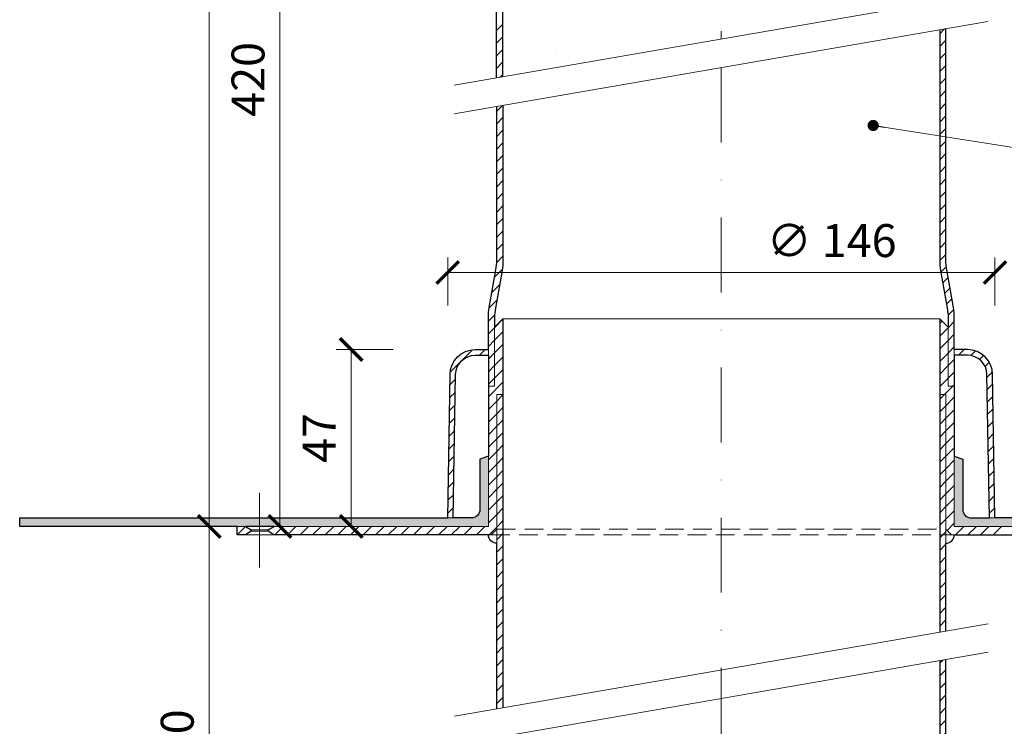
# Model space of a CAD drawing. Units: millimetres. Extents: x -7697 to 7203, y 9358 to 18558.
# Drawn here: x 6053 to 6316, y 12536 to 12725 of the extents above; entities that cross this region are included whole.
import ezdxf

# ---------------------------------------------------------------- set-up
doc = ezdxf.new("R2010")
doc.units = ezdxf.units.MM
doc.linetypes.add('DASHDOT2', pattern=[0.5, 0.25, -0.125, 0, -0.125])
doc.linetypes.add('HIDDEN2', pattern=[0.1875, 0.125, -0.0625])
doc.layers.get('DEFPOINTS').update_dxf_attribs({"color": 254, "lineweight": 30})
for name, color, linetype, lineweight in [('TOPWET_KOTY', 30, 'Continuous', 13), ('TOPWET_TENKOU', 142, 'Continuous', 13), ('TOPWET_TLUSTOU', 142, 'Continuous', 30), ('TOPWET_ČEŠTINA', 225, 'Continuous', 13)]:
    doc.layers.add(name, color=color, linetype=linetype, lineweight=lineweight)
doc.styles.add('REGULAR_ARIAL_NARROW', font='ARIALN.TTF')
doc.dimstyles.new('ISO-TW 1-3', dxfattribs={"dimscale": 3, "dimtxt": 2.2, "dimasz": 1.5, "dimexe": 1, "dimexo": 0, "dimgap": 0.75, "dimtad": 1, "dimdec": 0, "dimtxsty": 'REGULAR_ARIAL_NARROW', "dimblk": 'ARCHTICK', "dimcen": 0.5, "dimclrd": 256, "dimclre": 256, "dimclrt": 256, "dimadec": 0, "dimazin": 0, "dimtfac": 1, "dimtdec": 0, "dimtmove": 1, "dimatfit": 3, "dimldrblk": 'DOT', "dimfxl": 1, "dimtfill": 1, "dimtzin": 0, "dimlwd": -1, "dimlwe": -1, "dimarcsym": 0})
doc.dimstyles.new('ISO-TW 1-4', dxfattribs={"dimscale": 4, "dimtxt": 2.2, "dimasz": 1.5, "dimexe": 1, "dimexo": 0, "dimgap": 0.75, "dimtad": 1, "dimdec": 0, "dimtxsty": 'REGULAR_ARIAL_NARROW', "dimblk": 'ARCHTICK', "dimcen": 0.5, "dimclrd": 256, "dimclre": 256, "dimclrt": 256, "dimadec": 0, "dimazin": 0, "dimtfac": 1, "dimtdec": 0, "dimtmove": 1, "dimatfit": 3, "dimldrblk": 'DOT', "dimfxl": 1, "dimtfill": 1, "dimtzin": 0, "dimlwd": -1, "dimlwe": -1, "dimarcsym": 0})

# ---------------------------------------------------------------- blocks, each defined once
blk = doc.blocks.new('_ArchTick')
at = {"color": 0, "linetype": 'ByBlock', "const_width": 0.15}
blk.add_lwpolyline([(-0.5, -0.5), (0.5, 0.5)], dxfattribs=at)
blk = doc.blocks.new('*D567')
at = {"layer": 'DEFPOINTS', "color": 0, "ltscale": 40, "transparency": 16777216}
for p in [(6122.84, 12828.03), (6133.08, 12828.03), (6128.02, 12589.13)]:
    blk.add_point(p, dxfattribs=at)
at = {"layer": 'TOPWET_KOTY', "ltscale": 40, "transparency": 16777216}
for p, q in [((6133.08, 12828.03), (6118.84, 12828.03)), ((6122.84, 12589.13), (6122.84, 12828.03)), ((6128.02, 12589.13), (6118.84, 12589.13))]:
    blk.add_line(p, q, dxfattribs=at)
at = {"layer": 'TOPWET_KOTY', "ltscale": 40, "transparency": 16777216, "xscale": 6, "yscale": 6, "zscale": 6}
for p, rotation in [((6122.84, 12828.03), 90), ((6122.84, 12589.13), 270)]:
    blk.add_blockref('_ArchTick', p, dxfattribs=dict(at, rotation=rotation))
at = {"layer": 'TOPWET_KOTY', "ltscale": 40, "transparency": 16777216, "insert": (6115.44, 12708.58), "char_height": 8.8, "attachment_point": 5, "rotation": 90, "style": 'REGULAR_ARIAL_NARROW', "bg_fill": 3, "box_fill_scale": 1.1, "bg_fill_color": 256, "bg_fill_true_color": 13158600, "bg_fill_transparency": 0}
blk.add_mtext('420', dxfattribs=at)
blk = doc.blocks.new('_Dot')
at = {"color": 0, "linetype": 'ByBlock', "lineweight": -2}
blk.add_line((-0.5, 0), (-1, 0), dxfattribs=at)
at = {"color": 0, "linetype": 'ByBlock', "const_width": 0.5}
blk.add_lwpolyline([(-0.25, 0, 1), (0.25, 0, 1)], format="xyb", close=True, dxfattribs=at)
blk = doc.blocks.new('*D568')
at = {"layer": 'DEFPOINTS', "color": 0, "ltscale": 40, "transparency": 16777216}
for p in [(6103.93, 12970.4), (6133.08, 12970.4), (6112.48, 12589.13)]:
    blk.add_point(p, dxfattribs=at)
at = {"layer": 'TOPWET_KOTY', "ltscale": 40, "transparency": 16777216}
for p, q in [((6133.08, 12970.4), (6099.93, 12970.4)), ((6103.93, 12589.13), (6103.93, 12970.4)), ((6112.48, 12589.13), (6099.93, 12589.13))]:
    blk.add_line(p, q, dxfattribs=at)
at = {"layer": 'TOPWET_KOTY', "ltscale": 40, "transparency": 16777216, "xscale": 6, "yscale": 6, "zscale": 6}
for p, rotation in [((6103.93, 12970.4), 90), ((6103.93, 12589.13), 270)]:
    blk.add_blockref('_ArchTick', p, dxfattribs=dict(at, rotation=rotation))
at = {"layer": 'TOPWET_KOTY', "ltscale": 40, "transparency": 16777216, "insert": (6096.53, 12779.76), "char_height": 8.8, "attachment_point": 5, "rotation": 90, "style": 'REGULAR_ARIAL_NARROW', "bg_fill": 3, "box_fill_scale": 1.1, "bg_fill_color": 256, "bg_fill_true_color": 13158600, "bg_fill_transparency": 0}
blk.add_mtext('610', dxfattribs=at)
blk = doc.blocks.new('*D565')
at = {"layer": 'DEFPOINTS', "color": 0, "ltscale": 40, "transparency": 16777216}
for p in [(6112.48, 12589.13), (6103.93, 12471.38), (6122.84, 12471.38)]:
    blk.add_point(p, dxfattribs=at)
at = {"layer": 'TOPWET_KOTY', "ltscale": 40, "transparency": 16777216}
for p, q in [((6112.48, 12589.13), (6099.93, 12589.13)), ((6103.93, 12589.13), (6103.93, 12471.38)), ((6122.84, 12471.38), (6099.93, 12471.38))]:
    blk.add_line(p, q, dxfattribs=at)
at = {"layer": 'TOPWET_KOTY', "ltscale": 40, "transparency": 16777216, "xscale": 6, "yscale": 6, "zscale": 6}
for p, rotation in [((6103.93, 12589.13), 90), ((6103.93, 12471.38), 270)]:
    blk.add_blockref('_ArchTick', p, dxfattribs=dict(at, rotation=rotation))
at = {"layer": 'TOPWET_KOTY', "ltscale": 40, "transparency": 16777216, "insert": (6096.53, 12530.25), "char_height": 8.8, "attachment_point": 5, "rotation": 90, "style": 'REGULAR_ARIAL_NARROW', "bg_fill": 3, "box_fill_scale": 1.1, "bg_fill_color": 256, "bg_fill_true_color": 13158600, "bg_fill_transparency": 0}
blk.add_mtext('300', dxfattribs=at)
blk = doc.blocks.new('*D566')
at = {"layer": 'DEFPOINTS', "color": 0, "ltscale": 40, "transparency": 16777216}
for p in [(6313.92, 12656.97), (6167.67, 12648.19), (6313.92, 12648.19)]:
    blk.add_point(p, dxfattribs=at)
at = {"layer": 'TOPWET_KOTY', "ltscale": 40, "transparency": 16777216}
for p, q in [((6167.67, 12648.19), (6167.67, 12660.97)), ((6313.92, 12648.19), (6313.92, 12660.97)), ((6167.67, 12656.97), (6313.92, 12656.97))]:
    blk.add_line(p, q, dxfattribs=at)
at = {"layer": 'TOPWET_KOTY', "ltscale": 40, "transparency": 16777216, "xscale": 6, "yscale": 6, "zscale": 6, "rotation": 180}
blk.add_blockref('_ArchTick', (6167.67, 12656.97), dxfattribs=at)
at = {"layer": 'TOPWET_KOTY', "ltscale": 40, "transparency": 16777216, "xscale": 6, "yscale": 6, "zscale": 6}
blk.add_blockref('_ArchTick', (6313.92, 12656.97), dxfattribs=at)
at = {"layer": 'TOPWET_KOTY', "ltscale": 40, "transparency": 16777216, "insert": (6270.28, 12664.37), "char_height": 8.8, "attachment_point": 5, "style": 'REGULAR_ARIAL_NARROW', "bg_fill": 3, "box_fill_scale": 1.1, "bg_fill_color": 256, "bg_fill_true_color": 13158600, "bg_fill_transparency": 0}
blk.add_mtext('∅ 146', dxfattribs=at)
blk = doc.blocks.new('*D554')
at = {"layer": 'DEFPOINTS', "color": 0, "ltscale": 40, "transparency": 16777216}
for p in [(6141.88, 12636.38), (6153.07, 12636.38), (6147.06, 12589.13)]:
    blk.add_point(p, dxfattribs=at)
at = {"layer": 'TOPWET_KOTY', "ltscale": 40, "transparency": 16777216}
for p, q in [((6153.07, 12636.38), (6137.88, 12636.38)), ((6141.88, 12589.13), (6141.88, 12636.38)), ((6147.06, 12589.13), (6137.88, 12589.13))]:
    blk.add_line(p, q, dxfattribs=at)
at = {"layer": 'TOPWET_KOTY', "ltscale": 40, "transparency": 16777216, "xscale": 6, "yscale": 6, "zscale": 6}
for p, rotation in [((6141.88, 12636.38), 90), ((6141.88, 12589.13), 270)]:
    blk.add_blockref('_ArchTick', p, dxfattribs=dict(at, rotation=rotation))
at = {"layer": 'TOPWET_KOTY', "ltscale": 40, "transparency": 16777216, "insert": (6134.48, 12612.75), "char_height": 8.8, "attachment_point": 5, "rotation": 90, "style": 'REGULAR_ARIAL_NARROW', "bg_fill": 3, "box_fill_scale": 1.1, "bg_fill_color": 256, "bg_fill_true_color": 13158600, "bg_fill_transparency": 0}
blk.add_mtext('47', dxfattribs=at)

msp = doc.modelspace()

# ---------------------------------------------------------------- hatches: boundary and pattern name
at = {"layer": 'TOPWET_TENKOU', "ltscale": 40}
h = msp.add_hatch(dxfattribs=at)
h.set_pattern_fill('LINE', color=256, scale=0.75, angle=45, style=0)
h.set_pattern_definition([(45, (-7942.0011, -68.7855), (-1.68379802, 1.68379802), [])])
edge = h.paths.add_edge_path()
edge.add_line((6300.79015, 12553.51961), (6300.79015, 12476.02535))
edge.add_line((6300.79015, 12476.02535), (6299.14015, 12474.37535))
edge.add_line((6299.14015, 12474.37535), (6299.14015, 12553.23392))

# ---------------------------------------------------------------- linework, layer by layer
for p, q in [((6312.04172, 12731.70175), (6169.36494, 12706.9979)), ((6312.04172, 12724.09015), (6169.36494, 12699.38631)), ((6196.66034, 12715.53283), (6196.66034, 12715.53283)), ((6312.12854, 12563.09439), (6169.45177, 12538.39055)), ((6312.12854, 12555.4828), (6169.45177, 12530.77895))]:
    msp.add_line(p, q, dxfattribs=at)
at = {"layer": 'TOPWET_TENKOU', "linetype": 'Continuous', "ltscale": 40}
for p, q in [((6180.70333, 12721.60133), (6182.35333, 12723.25133)), ((6299.14016, 12720.76172), (6300.46395, 12722.08552)), ((6180.70333, 12718.23374), (6182.35333, 12719.88374)), ((6299.14016, 12717.39412), (6300.79016, 12719.04412)), ((6180.70333, 12714.86614), (6182.35333, 12716.51614)), ((6299.14016, 12714.02653), (6300.79016, 12715.67653)), ((6180.70333, 12711.49855), (6182.35333, 12713.14855)), ((6299.14016, 12710.65893), (6300.79016, 12712.30893)), ((6181.70731, 12709.13492), (6182.35333, 12709.78095)), ((6299.14016, 12707.29134), (6300.79016, 12708.94134)), ((6299.14016, 12703.92374), (6300.79016, 12705.57374)), ((6180.79016, 12700.072), (6182.35334, 12701.63519)), ((6299.14016, 12700.55614), (6300.79016, 12702.20614)), ((6180.79016, 12696.70441), (6182.44016, 12698.35441)), ((6299.14016, 12697.18855), (6300.79016, 12698.83855)), ((6180.79016, 12693.33681), (6182.44016, 12694.98681)), ((6299.14016, 12693.82095), (6300.79016, 12695.47095)), ((6180.79016, 12689.96922), (6182.44016, 12691.61922)), ((6299.14016, 12690.45336), (6300.79016, 12692.10336)), ((6180.79016, 12686.60162), (6182.44016, 12688.25162)), ((6299.14016, 12687.08576), (6300.79016, 12688.73576)), ((6299.14016, 12683.71816), (6300.79016, 12685.36816)), ((6180.79016, 12683.23402), (6182.44016, 12684.88402)), ((6180.79016, 12679.86643), (6182.44016, 12681.51643)), ((6299.14016, 12680.35057), (6300.79016, 12682.00057)), ((6299.14016, 12676.98297), (6300.79016, 12678.63297)), ((6299.14016, 12673.61538), (6300.79016, 12675.26538)), ((6299.14016, 12670.24778), (6300.79016, 12671.89778)), ((6299.14016, 12666.88018), (6300.79016, 12668.53018)), ((6299.14016, 12663.51259), (6300.79016, 12665.16259)), ((6299.14018, 12660.14501), (6300.79016, 12661.79499)), ((6299.45235, 12657.08959), (6300.89632, 12658.53356)), ((6299.95951, 12654.22915), (6301.38288, 12655.65252)), ((6300.46666, 12651.3687), (6301.89003, 12652.79208)), ((6300.97381, 12648.50826), (6302.39718, 12649.93163)), ((6301.37381, 12645.54066), (6302.89569, 12647.06254)), ((6178.54016, 12643.94047), (6180.20992, 12645.61023)), ((6180.19018, 12642.2229), (6182.44018, 12644.4729)), ((6299.14013, 12643.30699), (6299.79931, 12643.96617)), ((6301.39015, 12642.18941), (6303.04015, 12643.83941)), ((6178.54016, 12640.57288), (6180.19016, 12642.22288)), ((6180.19018, 12638.8553), (6182.44018, 12641.1053)), ((6299.14013, 12639.93939), (6301.39013, 12642.18939)), ((6301.39015, 12638.82181), (6303.04015, 12640.47181)), ((6178.54017, 12637.20529), (6180.19017, 12638.85528)), ((6299.14013, 12636.57179), (6301.39013, 12638.82179)), ((6168.33622, 12630.36894), (6174.30155, 12636.33427)), ((6176.21023, 12634.87535), (6177.71023, 12636.37535)), ((6178.54017, 12633.83769), (6180.19017, 12635.48769)), ((6180.19018, 12635.4877), (6182.44018, 12637.7377)), ((6299.14013, 12633.2042), (6301.39013, 12635.4542)), ((6301.39014, 12635.45421), (6303.04015, 12637.10421)), ((6304.17888, 12634.87535), (6305.67888, 12636.37535)), ((6307.46371, 12634.79258), (6308.69246, 12636.02133)), ((6180.19018, 12632.12011), (6182.44018, 12634.37011)), ((6301.39014, 12632.08661), (6303.04014, 12633.73661)), ((6309.7863, 12633.74757), (6310.85268, 12634.81396)), ((6311.27958, 12631.87326), (6312.39028, 12632.98396)), ((6178.54018, 12630.4701), (6180.19018, 12632.1201)), ((6180.19018, 12628.75251), (6182.44018, 12631.00251)), ((6299.14013, 12629.8366), (6301.39013, 12632.0866)), ((6301.39014, 12628.71901), (6303.04014, 12630.36901)), ((6311.79585, 12629.02194), (6313.23343, 12630.45952)), ((6168.24945, 12626.91457), (6169.77485, 12628.43997)), ((6178.54018, 12627.10251), (6180.19018, 12628.75251)), ((6178.54018, 12623.73492), (6182.44018, 12627.63492)), ((6299.14013, 12626.469), (6301.39013, 12628.719)), ((6168.1929, 12623.49043), (6169.7183, 12625.01582)), ((6300.41407, 12624.37535), (6302.66407, 12626.62535)), ((6302.66407, 12626.62535), (6303.04013, 12627.00141)), ((6311.85056, 12625.70905), (6313.3264, 12627.18488)), ((6178.54019, 12620.36732), (6180.79017, 12622.61731)), ((6180.79018, 12622.61732), (6182.44017, 12624.26731)), ((6299.14014, 12623.10142), (6300.41407, 12624.37535)), ((6300.79014, 12621.38382), (6303.04013, 12623.63381)), ((6311.90527, 12622.39617), (6313.38111, 12623.872)), ((6168.13635, 12620.06628), (6169.66176, 12621.59168)), ((6180.79018, 12619.24972), (6182.44017, 12620.89972)), ((6299.14014, 12619.73382), (6300.79014, 12621.38382)), ((6300.79014, 12618.01622), (6303.04013, 12620.26621)), ((6311.95998, 12619.08328), (6313.43582, 12620.55912)), ((6168.0798, 12616.64213), (6169.60521, 12618.16754)), ((6178.54019, 12616.99973), (6180.79017, 12619.24972)), ((6180.79017, 12615.88212), (6182.44017, 12617.53212)), ((6299.14014, 12616.36622), (6300.79014, 12618.01622)), ((6300.79014, 12614.64863), (6303.04012, 12616.89861)), ((6312.01469, 12615.77039), (6313.49053, 12617.24623)), ((6168.02325, 12613.21799), (6169.54866, 12614.74339)), ((6178.54019, 12613.63214), (6180.79017, 12615.88212)), ((6180.79017, 12612.51452), (6182.44017, 12614.16452)), ((6299.14014, 12612.99863), (6300.79014, 12614.64863)), ((6178.54019, 12610.26454), (6180.79017, 12612.51452)), ((6300.79014, 12611.28104), (6303.04012, 12613.53101)), ((6312.0694, 12612.45751), (6313.54525, 12613.93335)), ((6167.9667, 12609.79384), (6169.49211, 12611.31925)), ((6178.5402, 12606.89695), (6180.79017, 12609.14692)), ((6180.79017, 12609.14693), (6182.44017, 12610.79693)), ((6299.14014, 12609.63103), (6300.79014, 12611.28103)), ((6300.79015, 12607.91344), (6303.04012, 12610.16342)), ((6312.12411, 12609.14462), (6313.59996, 12610.62047)), ((6167.91015, 12606.3697), (6169.43557, 12607.89511)), ((6180.79017, 12605.77933), (6182.44017, 12607.42933)), ((6299.14014, 12606.26344), (6300.79014, 12607.91344)), ((6300.79015, 12604.54585), (6303.04012, 12606.79582)), ((6312.17882, 12605.83174), (6313.65467, 12607.30758)), ((6167.8536, 12602.94555), (6169.37902, 12604.47096)), ((6178.5402, 12603.52936), (6180.79017, 12605.77932)), ((6180.79017, 12602.41174), (6182.44017, 12604.06174)), ((6299.14014, 12602.89584), (6300.79014, 12604.54584)), ((6312.23353, 12602.51885), (6313.70938, 12603.9947)), ((6167.79705, 12599.5214), (6169.32247, 12601.04682)), ((6178.5402, 12600.16176), (6180.79016, 12602.41172)), ((6299.14014, 12599.52824), (6300.79014, 12601.17824)), ((6300.79015, 12601.17826), (6303.04011, 12603.42822)), ((6178.54021, 12596.79417), (6180.79016, 12599.04412)), ((6180.79017, 12599.04414), (6182.44017, 12600.69414)), ((6300.79016, 12597.81066), (6303.04011, 12600.06062)), ((6312.28824, 12599.20596), (6313.7641, 12600.68182)), ((6167.7405, 12596.09726), (6169.26592, 12597.62268)), ((6178.54021, 12593.42658), (6180.79016, 12595.67653)), ((6180.79017, 12595.67654), (6182.44017, 12597.32654)), ((6299.14014, 12596.16065), (6300.79014, 12597.81065)), ((6300.79016, 12594.44307), (6303.04011, 12596.69302)), ((6312.34295, 12595.89308), (6313.81881, 12597.36893)), ((6167.68395, 12592.67311), (6169.20938, 12594.19853)), ((6180.79017, 12592.30895), (6182.44017, 12593.95895)), ((6299.14014, 12592.79305), (6300.79014, 12594.44305)), ((6300.79016, 12591.07548), (6303.04011, 12593.32542)), ((6312.39766, 12592.58019), (6313.87352, 12594.05605)), ((6178.54021, 12590.05898), (6180.79015, 12592.30893)), ((6180.79017, 12588.94135), (6182.44017, 12590.59135)), ((6299.14014, 12589.42546), (6300.79014, 12591.07546)), ((6134.94547, 12586.87539), (6137.19539, 12589.12532)), ((6138.31306, 12586.87539), (6140.56299, 12589.12532)), ((6141.68066, 12586.87539), (6143.93059, 12589.12532)), ((6145.04826, 12586.87539), (6147.29819, 12589.12532)), ((6148.41585, 12586.87539), (6150.66578, 12589.12533)), ((6151.78345, 12586.87539), (6154.03338, 12589.12533)), ((6155.15104, 12586.87539), (6157.40098, 12589.12533)), ((6158.51864, 12586.87539), (6160.76858, 12589.12533)), ((6161.88624, 12586.87539), (6164.13618, 12589.12534)), ((6165.25383, 12586.87539), (6167.50378, 12589.12534)), ((6168.62143, 12586.87539), (6170.87138, 12589.12534)), ((6171.98902, 12586.87539), (6174.23898, 12589.12534)), ((6175.35662, 12586.87539), (6177.60657, 12589.12535)), ((6178.72422, 12586.87539), (6180.79015, 12588.94133)), ((6301.12392, 12588.04164), (6303.0401, 12589.95782)), ((6303.32527, 12586.87539), (6305.57522, 12589.12535)), ((6306.69287, 12586.87539), (6308.94282, 12589.12534)), ((6310.06046, 12586.87539), (6312.31041, 12589.12534)), ((6313.42806, 12586.87539), (6315.678, 12589.12534)), ((6180.79017, 12585.57376), (6182.44017, 12587.22376)), ((6299.14014, 12586.05786), (6300.79014, 12587.70786)), ((6180.79017, 12582.20616), (6182.44017, 12583.85616)), ((6299.14014, 12582.69026), (6300.79014, 12584.34026)), ((6180.79017, 12578.83856), (6182.44017, 12580.48856)), ((6299.14014, 12579.32267), (6300.79014, 12580.97267)), ((6299.14014, 12575.95507), (6300.79014, 12577.60507)), ((6180.79017, 12575.47097), (6182.44017, 12577.12097)), ((6180.79017, 12572.10337), (6182.44017, 12573.75337)), ((6299.14014, 12572.58747), (6300.79014, 12574.23747)), ((6180.79017, 12568.73578), (6182.44017, 12570.38578)), ((6299.14014, 12569.21988), (6300.79014, 12570.86988)), ((6180.79017, 12565.36818), (6182.44017, 12567.01818)), ((6299.14014, 12565.85228), (6300.79014, 12567.50228)), ((6299.14014, 12562.48469), (6300.79014, 12564.13469)), ((6180.79017, 12562.00058), (6182.44017, 12563.65058)), ((6180.79017, 12558.63299), (6182.44017, 12560.28299)), ((6180.79017, 12555.26539), (6182.44017, 12556.91539)), ((6180.79017, 12551.8978), (6182.44017, 12553.5478)), ((6180.79017, 12548.5302), (6182.44017, 12550.1802)), ((6180.79017, 12545.1626), (6182.44017, 12546.8126)), ((6180.79017, 12541.79501), (6182.44017, 12543.44501))]:
    msp.add_line(p, q, dxfattribs=at)
at = {"layer": 'TOPWET_TENKOU', "linetype": 'DASHDOT2', "ltscale": 80}
msp.add_lwpolyline([(6449.68439, 12774.77831), (6441.86226, 12849.20091, 0.429634172), (6375.58195, 12905.80969), (6297.53114, 12901.71922, 0.402586164), (6240.70333, 12841.80314), (6240.70333, 12719.34982)], format="xyb", dxfattribs=at)
at = {"layer": 'TOPWET_TENKOU', "lineweight": 9, "ltscale": 40}
for points in [[(6180.70333, 12708.96109), (6180.70334, 12828.03283), (6182.35334, 12828.03283), (6182.35333, 12709.24678)], [(6303.0401, 12589.12535), (6303.04013, 12626.62535), (6301.39013, 12626.62535), (6301.39013, 12642.37535), (6299.14013, 12644.62535), (6299.14013, 12624.37535), (6300.79013, 12624.37535), (6300.79016, 12588.37539), (6302.29013, 12586.87539), (6360.41027, 12586.87539), (6361.91529, 12587.81286), (6361.91529, 12588.18786), (6360.41027, 12589.1253), (6303.04013, 12589.12535)]]:
    msp.add_lwpolyline(points, dxfattribs=at)
at = {"layer": 'TOPWET_TENKOU', "ltscale": 40}
for points in [[(6182.44018, 12644.62534), (6299.14013, 12644.62535)], [(6182.44017, 12540.63943), (6182.44017, 12624.37535), (6180.79017, 12624.37535), (6180.79017, 12540.35374)], [(6299.14014, 12560.84551), (6299.14014, 12624.37535), (6300.79014, 12624.37535), (6300.79014, 12561.1312)], [(6300.79015, 12553.51961), (6300.79015, 12476.02535), (6299.14015, 12474.37535), (6299.14015, 12553.23392)]]:
    msp.add_lwpolyline(points, dxfattribs=at)
for points in [[(6168.29618, 12629.74375, -0.409084895), (6175.04514, 12636.37535), (6178.53752, 12636.37535), (6178.53752, 12634.87535), (6175.04514, 12634.87535, 0.409084895), (6169.79595, 12629.71744), (6169.16275, 12591.37535), (6167.66252, 12591.37535)], [(6313.28414, 12629.74375, 0.409084895), (6306.53518, 12636.37535), (6303.04279, 12636.37535), (6303.04279, 12634.87535), (6306.53518, 12634.87535, -0.409084895), (6311.78437, 12629.71744), (6312.41756, 12591.37535), (6313.91779, 12591.37535)], [(6428.29014, 12589.12539), (6359.18811, 12589.12539), (6303.04014, 12589.12535), (6303.04014, 12607.87535), (6305.29014, 12607.12535), (6305.29014, 12593.62535, 0.414213562), (6307.54014, 12591.37535), (6428.29014, 12591.37535)]]:
    msp.add_lwpolyline(points, format="xyb", close=True, dxfattribs=at)
at = {"layer": 'TOPWET_TENKOU', "linetype": 'HIDDEN2', "ltscale": 40}
for points in [[(6180.79015, 12588.37539), (6300.79014, 12588.37539)], [(6179.29015, 12586.87539), (6302.29014, 12586.87539)]]:
    msp.add_lwpolyline(points, dxfattribs=at)
at = {"layer": 'TOPWET_TENKOU', "ltscale": 40}
for centre, start, end in [((6180.79017, 12586.87539), 180.0000127, 269.9999995), ((6300.79014, 12586.87539), 270, 359.9999868)]:
    msp.add_arc(centre, 2.25, start, end, dxfattribs=at)
at = {"layer": 'TOPWET_TLUSTOU', "ltscale": 40}
msp.add_lwpolyline([(6498.74402, 12860.48814, 0.397100929), (6378.56617, 12963.79536), (6369.85375, 12963.33872, -0.131651775), (6366.05632, 12964.14589), (6365.62796, 12964.36415, 0.131647781), (6361.83051, 12965.17134), (6364.19518, 12963.04218), (6292.40856, 12959.28001, 0.397100929), (6182.9533, 12844.67354), (6182.95335, 12835.94916, -0.131651775), (6181.94854, 12832.19918), (6181.70816, 12831.78283, 0.131647781), (6180.70333, 12828.03283), (6182.35334, 12828.03283), (6182.35334, 12709.24678)], format="xyb", dxfattribs=at)
for points in [[(6180.70334, 12708.96109), (6180.70335, 12772.19916)], [(6299.14015, 12553.23392), (6299.14015, 12474.37535), (6300.79015, 12476.02535), (6300.79015, 12553.51961)]]:
    msp.add_lwpolyline(points, dxfattribs=at)
for points in [[(6176.29017, 12593.62535, -0.414213562), (6174.04017, 12591.37535), (6169.16275, 12591.37535), (6169.79595, 12629.71744, -0.409084895), (6175.04514, 12634.87535), (6178.53752, 12634.87535), (6178.53752, 12607.87536), (6176.29018, 12607.12535)], [(6305.29014, 12593.62535, 0.414213562), (6307.54014, 12591.37535), (6312.41756, 12591.37535), (6311.78437, 12629.71744, 0.409084895), (6306.53518, 12634.87535), (6303.04279, 12634.87535), (6303.04279, 12607.87536), (6305.29014, 12607.12535)]]:
    msp.add_lwpolyline(points, format="xyb", close=True, dxfattribs=at)

# ---------------------------------------------------------------- dimensions: what is measured, and where the dimension line sits
at = {"layer": 'TOPWET_KOTY', "ltscale": 40}
dim = msp.add_linear_dim(base=(6122.84156, 12828.03283), p1=(6128.01716, 12589.12538), p2=(6133.08465, 12828.03283), angle=90, text='420', dimstyle='ISO-TW 1-4', dxfattribs=at)
dim.commit()
dim.dimension.update_dxf_attribs({"geometry": '*D567', "text_midpoint": (6115.44156, 12708.57911)})

# ---------------------------------------------------------------- leaders
at = {"layer": 'TOPWET_ČEŠTINA', "ltscale": 40}
msp.add_leader([(6281.36915, 12696.26823), (6360.4687, 12683.88368)], dimstyle='ISO-TW 1-3', override={"dimasz": 1, "dimgap": 3, "dimtad": 0, "dimtfillclr": 256}, dxfattribs=at)

# ---------------------------------------------------------------- next in the draw order: dimensions: what is measured, and where the dimension line sits
at = {"layer": 'TOPWET_KOTY', "ltscale": 40}
dim = msp.add_linear_dim(base=(6103.93357, 12970.39801), p1=(6112.48315, 12589.12539), p2=(6133.08465, 12970.39801), angle=90, text='610', dimstyle='ISO-TW 1-4', dxfattribs=at)
dim.commit()
dim.dimension.update_dxf_attribs({"geometry": '*D568', "text_midpoint": (6096.53357, 12779.7617)})
dim = msp.add_linear_dim(base=(6313.91515, 12656.96501), p1=(6167.66516, 12648.18587), p2=(6313.91515, 12648.18587), text='∅ <>', dimstyle='ISO-TW 1-4', dxfattribs=at)
dim.commit()
dim.dimension.update_dxf_attribs({"geometry": '*D566', "text_midpoint": (6270.283, 12656.96501), "dimtype": 160})

# ---------------------------------------------------------------- next in the draw order: linework, layer by layer
at = {"layer": 'TOPWET_TENKOU', "linetype": 'Continuous', "ltscale": 40}
for p, q in [((6180.79016, 12676.49883), (6182.44016, 12678.14883)), ((6180.79016, 12673.13124), (6182.44016, 12674.78124)), ((6180.79016, 12669.76364), (6182.44016, 12671.41364)), ((6180.79016, 12666.39604), (6182.44016, 12668.04604)), ((6180.79016, 12663.02845), (6182.44016, 12664.67845)), ((6180.77523, 12659.64592), (6182.44016, 12661.31085)), ((6180.20779, 12655.71088), (6182.24304, 12657.74614)), ((6179.48204, 12651.61754), (6181.51891, 12653.65441)), ((6178.75656, 12647.52447), (6180.79316, 12649.56107)), ((6124.84268, 12586.87539), (6127.09259, 12589.12531)), ((6128.21028, 12586.87539), (6130.46019, 12589.12531)), ((6131.57787, 12586.87539), (6133.82779, 12589.12531))]:
    msp.add_line(p, q, dxfattribs=at)
at = {"layer": 'TOPWET_TENKOU', "lineweight": 9, "ltscale": 40}
for points in [[(6299.14016, 12721.85631), (6299.14016, 12660.16988, 0.043897054), (6299.3705, 12657.55123), (6301.15981, 12647.45921, -0.043897054), (6301.39016, 12644.84057), (6301.39013, 12626.62535), (6303.04013, 12626.62535), (6303.04016, 12644.9857, 0.043897054), (6302.80981, 12647.60435), (6301.0205, 12657.69637, -0.043897054), (6300.79016, 12660.31502), (6300.79016, 12722.142)], [(6182.44016, 12701.65022), (6182.44016, 12660.16988, -0.043897054), (6182.20981, 12657.55123), (6180.4205, 12647.45921, 0.043897054), (6180.19016, 12644.84057), (6180.19018, 12626.62535), (6178.54018, 12626.62535), (6178.54016, 12644.98571, -0.043897054), (6178.7705, 12647.60435), (6180.55981, 12657.69637, 0.043897054), (6180.79016, 12660.31502), (6180.79016, 12701.36453)]]:
    msp.add_lwpolyline(points, format="xyb", dxfattribs=at)
at = {"layer": 'TOPWET_TENKOU', "linetype": 'DASHDOT2', "ltscale": 80}
msp.add_lwpolyline([(6240.79016, 12711.75326), (6240.79016, 12465.21436)], dxfattribs=at)
at = {"layer": 'TOPWET_TENKOU', "ltscale": 40}
msp.add_lwpolyline([(6053.29017, 12589.12539), (6122.39221, 12589.12539), (6178.54018, 12589.12535), (6178.54018, 12607.87535), (6176.29018, 12607.12535), (6176.29018, 12593.62535, -0.414213562), (6174.04018, 12591.37535), (6053.29017, 12591.37535)], format="xyb", close=True, dxfattribs=at)
at = {"layer": 'TOPWET_TLUSTOU', "ltscale": 40}
for points in [[(6300.79014, 12561.1312), (6300.79014, 12584.62539, 0.414212281), (6303.04014, 12586.87539), (6360.41029, 12586.87539), (6361.91531, 12587.81286), (6361.91531, 12588.18786), (6360.41029, 12589.1253), (6367.91516, 12589.12539), (6366.41501, 12588.18786), (6366.41501, 12587.81286), (6367.91516, 12586.87539), (6370.16516, 12586.87539), (6370.16516, 12589.12539), (6428.29014, 12589.12539), (6428.29014, 12591.37535), (6313.91779, 12591.37535), (6313.28414, 12629.74375, 0.409084895), (6306.53518, 12636.37535), (6303.04279, 12636.37535), (6303.04014, 12644.98571, 0.043897054), (6302.8098, 12647.60435), (6301.02049, 12657.69637, -0.043897054), (6300.79014, 12660.31502), (6300.79014, 12722.14199)], [(6299.14015, 12721.8563), (6299.14014, 12660.16988, 0.043897054), (6299.37049, 12657.55123), (6301.1598, 12647.45921, -0.043897054), (6301.39014, 12644.84057), (6301.39013, 12642.37535), (6299.14013, 12644.62535), (6299.14013, 12560.84551)], [(6182.44017, 12701.65022), (6182.44017, 12660.16988, -0.043897054), (6182.20983, 12657.55123), (6180.42052, 12647.45921, 0.043897054), (6180.19017, 12644.84057), (6180.19018, 12642.37535), (6182.44018, 12644.62535), (6182.44017, 12540.63943)]]:
    msp.add_lwpolyline(points, format="xyb", dxfattribs=at)

# ---------------------------------------------------------------- next in the draw order: dimensions: what is measured, and where the dimension line sits
at = {"layer": 'TOPWET_KOTY', "ltscale": 40}
dim = msp.add_linear_dim(base=(6103.93359, 12471.37535), p1=(6112.48316, 12589.12538), p2=(6122.84163, 12471.37535), angle=90, text='300', dimstyle='ISO-TW 1-4', dxfattribs=at)
dim.commit()
dim.dimension.update_dxf_attribs({"geometry": '*D565', "text_midpoint": (6096.53359, 12530.25037)})

# ---------------------------------------------------------------- next in the draw order: hatches: boundary and pattern name
at = {"layer": 'TOPWET_TENKOU', "linetype": 'Continuous', "ltscale": 40}
h = msp.add_hatch(dxfattribs=at)
h.set_pattern_fill('DOTS', color=256, scale=0.375, angle=60, style=0)
h.set_pattern_definition([(60, (3397.9962, -2553.5598), (-0.366727623, 0.555434124), [0, -0.5953125])])
edge = h.paths.add_edge_path()
edge.add_line((6067.0714, 12591.37535), (6174.04283, 12591.37535))
edge.add_arc((6174.04283, 12593.62535), 2.25, 269.9999995, 359.9999995)
edge.add_line((6176.29283, 12593.62535), (6176.29283, 12607.12535))
edge.add_line((6176.29283, 12607.12535), (6178.54283, 12607.87535))
edge.add_line((6178.54283, 12607.87535), (6178.54283, 12589.12535))
edge.add_line((6178.54283, 12589.12535), (6122.39486, 12589.12539))
edge.add_line((6122.39486, 12589.12539), (6067.0714, 12589.1254))
edge.add_line((6067.0714, 12589.1254), (6067.0714, 12591.37535))
h.paths.add_polyline_path([(6053.29283, 12591.37535), (6067.0714, 12591.37535), (6067.0714, 12589.1254), (6053.29283, 12589.1254)])
edge = h.paths.add_edge_path()
edge.add_line((6303.04282, 12607.87535), (6305.29282, 12607.12535))
edge.add_line((6305.29282, 12607.12535), (6305.29282, 12593.62535))
edge.add_arc((6307.54282, 12593.62535), 2.25, 179.9999995, 269.9999995)
edge.add_line((6307.54282, 12591.37535), (6414.51424, 12591.37535))
edge.add_line((6414.51424, 12591.37535), (6414.51424, 12589.12539))
edge.add_line((6414.51424, 12589.12539), (6359.19079, 12589.12539))
edge.add_line((6359.19079, 12589.12539), (6303.04282, 12589.12535))
edge.add_line((6303.04282, 12589.12535), (6303.04282, 12607.87535))
h.paths.add_polyline_path([(6414.51424, 12591.37535), (6428.29283, 12591.37535), (6428.29283, 12589.12539), (6414.51424, 12589.12539)])

# ---------------------------------------------------------------- next in the draw order: linework, layer by layer
for p, q in [((6111.41517, 12586.91827), (6113.62229, 12589.12539)), ((6121.47508, 12586.87539), (6123.725, 12589.12531))]:
    msp.add_line(p, q, dxfattribs=at)
at = {"layer": 'TOPWET_TENKOU', "lineweight": 9, "ltscale": 40}
for points in [[(6178.54021, 12589.12535), (6178.54018, 12626.62535), (6180.19018, 12626.62535), (6180.19018, 12642.37535), (6182.44018, 12644.62535), (6182.44018, 12624.37535), (6180.79018, 12624.37535), (6180.79015, 12588.37539), (6179.29018, 12586.87539), (6121.17005, 12586.87539), (6119.66502, 12587.81286), (6119.66502, 12588.18786), (6121.17004, 12589.1253), (6178.54018, 12589.12535)], [(6115.16533, 12587.81286), (6113.66517, 12586.87539), (6111.41517, 12586.87539), (6111.41517, 12589.12539), (6113.66517, 12589.12539), (6115.16533, 12588.18786), (6115.16533, 12587.81286)]]:
    msp.add_lwpolyline(points, dxfattribs=at)
at = {"layer": 'TOPWET_TENKOU', "linetype": 'DASHDOT2', "ltscale": 80}
msp.add_lwpolyline([(6117.41517, 12598.12539), (6117.41517, 12577.87539)], dxfattribs=at)
at = {"layer": 'TOPWET_TENKOU', "linetype": 'Continuous', "ltscale": 40}
for points in [[(6113.66517, 12589.12539), (6121.17004, 12589.1253)], [(6119.66518, 12588.18788), (6115.16533, 12588.18785)], [(6119.66518, 12587.81288), (6115.16533, 12587.81285)]]:
    msp.add_lwpolyline(points, dxfattribs=at)
at = {"layer": 'TOPWET_TENKOU', "ltscale": 40}
msp.add_lwpolyline([(6113.66517, 12586.87539), (6121.17005, 12586.87539)], dxfattribs=at)

# ---------------------------------------------------------------- next in the draw order: dimensions: what is measured, and where the dimension line sits
at = {"layer": 'TOPWET_KOTY', "ltscale": 40}
dim = msp.add_linear_dim(base=(6141.88237, 12636.37535), p1=(6147.058, 12589.12539), p2=(6153.07055, 12636.37535), angle=90, dimstyle='ISO-TW 1-4', dxfattribs=at)
dim.commit()
dim.dimension.update_dxf_attribs({"geometry": '*D554', "text_midpoint": (6134.48237, 12612.75037)})

# ---------------------------------------------------------------- next in the draw order: linework, layer by layer
at = {"layer": 'TOPWET_TLUSTOU', "ltscale": 40}
msp.add_lwpolyline([(6180.79017, 12540.35374), (6180.79017, 12584.62539, -0.414212281), (6178.54017, 12586.87539), (6121.17002, 12586.87539), (6119.665, 12587.81286), (6119.665, 12588.18786), (6121.17002, 12589.1253), (6113.66515, 12589.12539), (6115.16531, 12588.18786), (6115.16531, 12587.81286), (6113.66515, 12586.87539), (6111.41515, 12586.87539), (6111.41515, 12589.12539), (6053.29017, 12589.1254), (6053.29017, 12591.37535), (6167.66252, 12591.37535), (6168.29618, 12629.74375, -0.409084895), (6175.04514, 12636.37535), (6178.53752, 12636.37535), (6178.54017, 12644.98571, -0.043897054), (6178.77052, 12647.60435), (6180.55983, 12657.69637, 0.043897054), (6180.79017, 12660.31502), (6180.79017, 12701.36453)], format="xyb", dxfattribs=at)

doc.saveas('drawing.dxf')
